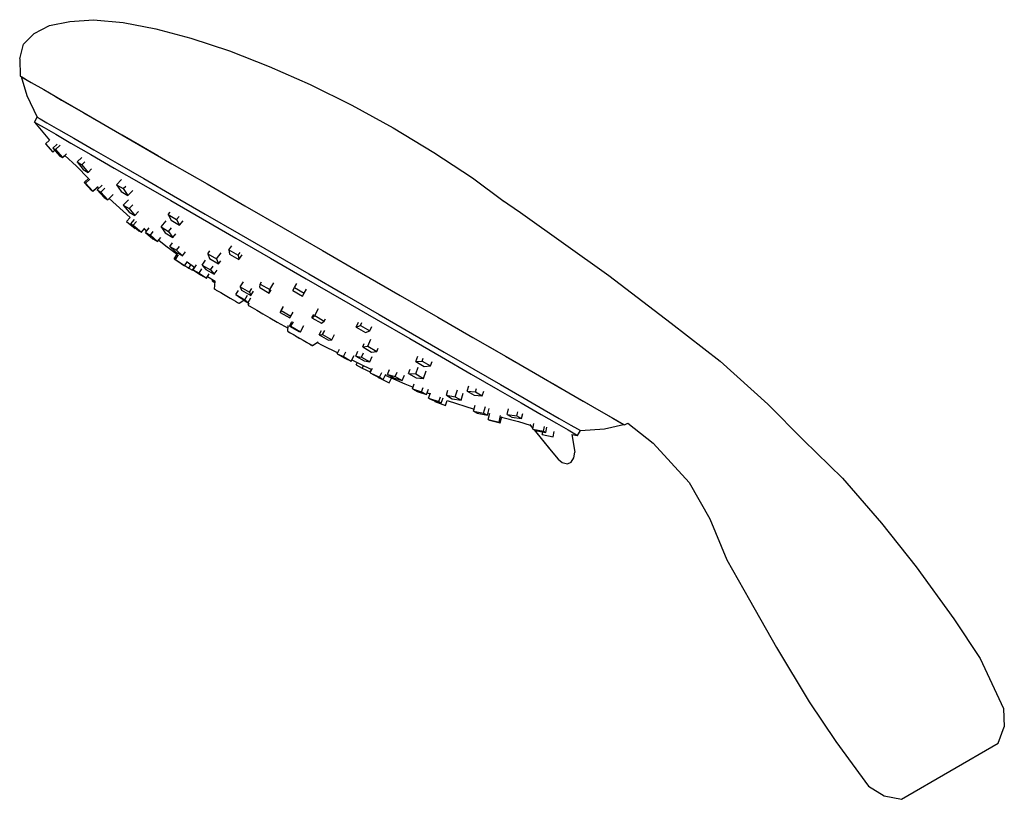
# Model space of a CAD drawing. Extents: x 0 to 177, y 0 to 140.
import ezdxf

# ---------------------------------------------------------------- set-up
doc = ezdxf.new("R2010")
doc.units = 0
doc.header["$MEASUREMENT"] = 0

msp = doc.modelspace()

# ---------------------------------------------------------------- linework, layer by layer
for p, q in [((9.04, 139.71), (13.33, 140.03)), ((13.33, 140.03), (18.65, 139.53)), ((2.69, 137.54), (5.43, 139)), ((5.43, 139), (9.04, 139.71)), ((18.65, 139.53), (24.49, 138.38)), ((24.49, 138.38), (30.82, 136.7)), ((0.77, 135.62), (2.69, 137.54)), ((30.82, 136.7), (37.74, 134.46)), ((0.06, 132.99), (0.77, 135.62)), ((0.06, 132.99), (0.77, 135.62)), ((37.74, 134.46), (44.9, 131.61)), ((0.06, 132.99), (0.17, 129.89)), ((44.9, 131.61), (52.26, 128.41)), ((0.17, 129.89), (0.7, 129.59)), ((0.32, 129.81), (1.36, 126.41)), ((0.32, 129.81), (0.85, 129.5)), ((0.32, 129.81), (1.36, 126.41)), ((0.7, 129.59), (2.12, 128.77)), ((0.7, 129.59), (0.85, 129.5)), ((0.7, 129.59), (2.12, 128.77)), ((0.85, 129.5), (1.31, 129.24)), ((0.85, 129.5), (1.31, 129.24)), ((2.12, 128.77), (4.38, 127.47)), ((4.38, 127.47), (7.45, 125.69)), ((52.26, 128.41), (59.72, 124.69)), ((1.36, 126.41), (3.23, 122.53)), ((6.3, 126.35), (7.6, 125.6)), ((7.45, 125.69), (11.43, 123.39)), ((7.45, 125.69), (7.6, 125.6)), ((7.6, 125.6), (11.58, 123.31)), ((59.72, 124.69), (67.17, 120.62)), ((2.72, 121.65), (3.23, 122.53)), ((3.23, 122.53), (3.75, 122.23)), ((3.75, 122.23), (4.95, 121.53)), ((11.43, 123.39), (16.16, 120.66)), ((11.58, 123.31), (14.27, 121.75)), ((2.72, 121.65), (5.41, 118.38)), ((2.72, 121.65), (3.25, 121.35)), ((2.72, 121.65), (5.41, 118.38)), ((3.25, 121.35), (4.45, 120.66)), ((4.45, 120.66), (6.55, 119.44)), ((4.95, 121.53), (7.05, 120.32)), ((7.05, 120.32), (9.76, 118.76)), ((16.16, 120.66), (21.41, 117.63)), ((67.17, 120.62), (74.43, 116.2)), ((6.55, 119.44), (9.25, 117.88)), ((9.76, 118.76), (13.36, 116.68)), ((18.47, 119.33), (21.56, 117.54)), ((4.69, 117.75), (5.44, 118.41)), ((4.69, 117.75), (5.41, 118.38)), ((4.69, 117.75), (6.01, 116.25)), ((6.02, 116.98), (6.82, 117.7)), ((6.02, 116.98), (6.47, 116.72)), ((6.02, 116.98), (7.29, 115.51)), ((6.47, 116.72), (7.31, 117.48)), ((9.25, 117.88), (12.85, 115.8)), ((21.41, 117.63), (27.42, 114.16)), ((21.56, 117.54), (24.85, 115.65)), ((6.01, 116.25), (6.37, 116.57)), ((6.37, 116.57), (7.29, 115.51)), ((6.47, 116.72), (7.73, 115.25)), ((7.29, 115.51), (7.73, 115.25)), ((7.73, 115.25), (8.47, 115.91)), ((7.73, 115.25), (8.16, 115.64)), ((8.16, 115.64), (10.24, 113.7)), ((10.37, 114.47), (11.2, 115.27)), ((12.85, 115.8), (17.06, 113.38)), ((13.36, 116.68), (17.56, 114.25)), ((74.43, 116.2), (81.38, 111.6)), ((10.24, 113.7), (12.41, 111.51)), ((10.37, 114.47), (11.23, 113.97)), ((10.37, 114.47), (11.47, 113.1)), ((11.23, 113.97), (11.78, 114.5)), ((11.23, 113.97), (12.34, 112.6)), ((12.34, 112.6), (12.98, 113.22)), ((17.06, 113.38), (21.86, 110.6)), ((17.56, 114.25), (22.36, 111.48)), ((27.42, 114.16), (33.72, 110.52)), ((11.47, 113.1), (12.34, 112.6)), ((11.64, 110.78), (12.49, 111.59)), ((22.36, 111.48), (27.69, 108.4)), ((81.38, 111.6), (87.08, 107.38)), ((11.64, 110.78), (11.86, 110.65)), ((11.64, 110.78), (12.99, 109.33)), ((11.86, 110.65), (12.67, 111.41)), ((11.86, 110.65), (13.22, 109.2)), ((13.22, 109.2), (14.14, 110.07)), ((13.22, 109.2), (13.98, 109.92)), ((13.96, 109.44), (14.85, 110.32)), ((13.98, 109.92), (14.21, 109.69)), ((14.62, 109.06), (15.36, 109.78)), ((17.43, 110.39), (18.34, 111.35)), ((17.43, 110.39), (18.66, 109.68)), ((17.43, 110.39), (18.28, 109.17)), ((18.66, 109.68), (19.1, 110.15)), ((18.66, 109.68), (19.5, 108.46)), ((21.86, 110.6), (27.19, 107.53)), ((33.72, 110.52), (40.48, 106.62)), ((12.99, 109.33), (13.22, 109.2)), ((13.96, 109.44), (14.62, 109.06)), ((13.96, 109.44), (15.21, 108.06)), ((14.62, 109.06), (15.87, 107.67)), ((15.21, 108.06), (15.87, 107.67)), ((15.87, 107.67), (16.83, 108.63)), ((16.11, 107.91), (19.88, 104.52)), ((16.11, 107.91), (19.88, 104.52)), ((18.28, 109.17), (19.5, 108.46)), ((19.5, 108.46), (20.36, 109.37)), ((27.69, 108.4), (33.4, 105.11)), ((18.67, 106.72), (19.58, 107.69)), ((18.67, 106.72), (19.72, 106.11)), ((18.67, 106.72), (19.7, 105.46)), ((19.72, 106.11), (20.36, 106.79)), ((27.19, 107.53), (32.89, 104.23)), ((40.48, 106.62), (47.38, 102.64)), ((86.59, 107.71), (90.02, 105.42)), ((19.26, 103.79), (19.88, 104.52)), ((19.7, 105.46), (20.75, 104.85)), ((19.72, 106.11), (20.75, 104.85)), ((20.75, 104.85), (21.43, 105.57)), ((26.74, 105.01), (27.12, 105.47)), ((26.74, 105.01), (28.24, 104.15)), ((26.74, 105.01), (27.25, 103.99)), ((28.24, 104.15), (28.7, 104.7)), ((33.4, 105.11), (39.4, 101.64)), ((90.02, 105.42), (105.87, 94.07)), ((19.26, 103.79), (20.79, 102.5)), ((20.02, 103.36), (20.66, 104.13)), ((20.02, 103.36), (20.46, 103.1)), ((20.02, 103.36), (21.48, 102.1)), ((20.46, 103.1), (21.05, 103.8)), ((20.46, 103.1), (21.93, 101.84)), ((20.79, 102.5), (20.89, 102.61)), ((20.89, 102.61), (21.48, 102.1)), ((21.93, 101.84), (22.56, 102.59)), ((22.67, 101.83), (23.33, 102.66)), ((25.45, 102.81), (26.38, 103.9)), ((25.45, 102.81), (26.82, 102.01)), ((25.45, 102.81), (26.17, 101.73)), ((26.82, 102.01), (27.33, 102.61)), ((27.25, 103.99), (28.75, 103.12)), ((28.24, 104.15), (28.75, 103.12)), ((28.75, 103.12), (29.4, 103.91)), ((32.89, 104.23), (38.9, 100.77)), ((47.38, 102.64), (54.44, 98.56)), ((21.48, 102.1), (21.93, 101.84)), ((22.44, 102.45), (22.89, 102.1)), ((22.67, 101.83), (22.89, 102.1)), ((22.67, 101.83), (23.53, 101.33)), ((22.67, 101.83), (23.97, 100.67)), ((23.53, 101.33), (24.06, 101.98)), ((23.53, 101.33), (24.83, 100.17)), ((24.83, 100.17), (25.43, 100.92)), ((26.17, 101.73), (27.55, 100.93)), ((26.82, 102.01), (27.55, 100.93)), ((27.55, 100.93), (28.09, 101.57)), ((39.4, 101.64), (45.63, 98.05)), ((23.97, 100.67), (24.83, 100.17)), ((24.83, 100.17), (25.03, 100.41)), ((25.03, 100.41), (26.3, 99.4)), ((26.3, 99.4), (28.35, 97.89)), ((27.04, 99.3), (27.54, 99.97)), ((27.04, 99.3), (28.26, 98.6)), ((27.04, 99.3), (28.07, 98.3)), ((28.26, 98.6), (28.77, 99.26)), ((37.66, 98.71), (38.15, 99.42)), ((38.9, 100.77), (45.13, 97.17)), ((27.81, 97.06), (28.37, 97.91)), ((28.04, 96.93), (28.58, 97.77)), ((28.07, 98.3), (29.29, 97.59)), ((28.26, 98.6), (29.29, 97.59)), ((29.29, 97.59), (29.87, 98.35)), ((33.83, 97.96), (34.22, 98.48)), ((33.83, 97.96), (35.43, 97.04)), ((33.83, 97.96), (34.18, 97.1)), ((35.43, 97.04), (36.25, 98.14)), ((37.66, 98.71), (39.33, 97.75)), ((37.66, 98.71), (37.76, 97.92)), ((37.76, 97.92), (39.44, 96.95)), ((39.33, 97.75), (39.66, 98.22)), ((39.33, 97.75), (39.44, 96.95)), ((39.44, 96.95), (40.02, 97.78)), ((45.63, 98.05), (52.01, 94.36)), ((54.44, 98.56), (61.49, 94.49)), ((27.81, 97.06), (28.04, 96.93)), ((27.81, 97.06), (29.47, 95.97)), ((28.04, 96.93), (29.69, 95.84)), ((29.47, 95.97), (29.69, 95.84)), ((29.69, 95.84), (30.19, 96.59)), ((29.72, 95.89), (30.44, 95.41)), ((30.16, 96.55), (31.52, 95.54)), ((30.44, 95.41), (30.85, 96.04)), ((31.1, 95.03), (31.46, 95.58)), ((31.23, 95.09), (31.81, 95.99)), ((32.83, 95.96), (33.44, 96.83)), ((32.83, 95.96), (34.33, 95.09)), ((32.83, 95.96), (33.51, 95.16)), ((34.18, 97.1), (35.78, 96.18)), ((34.33, 95.09), (34.81, 95.77)), ((35.43, 97.04), (35.78, 96.18)), ((35.78, 96.18), (36.19, 96.73)), ((45.13, 97.17), (51.51, 93.49)), ((30.44, 95.41), (31.1, 95.03)), ((31.23, 95.09), (32.29, 94.48)), ((31.23, 95.09), (32.55, 94.2)), ((32.29, 94.48), (32.81, 95.3)), ((32.29, 94.48), (33.6, 93.59)), ((32.55, 94.2), (33.6, 93.59)), ((33.51, 95.16), (35.01, 94.29)), ((33.6, 93.59), (34.09, 94.35)), ((33.82, 93.92), (35.18, 93.03)), ((34.33, 95.09), (35.01, 94.29)), ((35.01, 94.29), (35.54, 95.06)), ((52.01, 94.36), (58.39, 90.68)), ((61.49, 94.49), (68.4, 90.5)), ((105.87, 94.07), (117.09, 85.51)), ((34.65, 93.12), (34.76, 93.3)), ((34.65, 93.12), (35.15, 92.75)), ((35.07, 91.64), (35.18, 93.04)), ((39.65, 92.02), (40.24, 92.94)), ((39.65, 92.02), (41.32, 91.06)), ((39.65, 92.02), (39.91, 91.46)), ((43.18, 91.91), (43.25, 92.53)), ((43.25, 92.53), (43.52, 92.96)), ((43.25, 92.53), (44.97, 91.53)), ((44.97, 91.53), (45.74, 92.75)), ((49.43, 91.91), (49.85, 92.63)), ((51.51, 93.49), (57.89, 89.8)), ((35.07, 91.64), (35.15, 91.59)), ((35.15, 91.59), (35.37, 91.46)), ((35.37, 91.46), (35.73, 91.25)), ((35.73, 91.25), (36.18, 91)), ((36.18, 91), (36.7, 90.7)), ((36.7, 90.7), (37.29, 90.36)), ((37.29, 90.36), (37.88, 90.02)), ((38.91, 90.65), (39.34, 91.37)), ((38.91, 90.65), (40.51, 89.73)), ((38.91, 90.65), (39.52, 90.17)), ((39.91, 91.46), (41.59, 90.49)), ((40.51, 89.73), (41, 90.54)), ((41.32, 91.06), (41.77, 91.76)), ((41.32, 91.06), (41.59, 90.49)), ((41.59, 90.49), (42.08, 91.26)), ((43.18, 91.91), (44.9, 90.91)), ((44.9, 90.91), (44.97, 91.53)), ((44.9, 90.91), (45.26, 91.49)), ((49.11, 91.36), (49.43, 91.91)), ((49.11, 91.36), (50.84, 90.36)), ((49.43, 91.91), (51.16, 90.91)), ((50.84, 90.36), (51.45, 91.42)), ((50.84, 90.36), (51.16, 90.91)), ((51.16, 90.91), (51.57, 91.63)), ((58.39, 90.68), (64.62, 87.08)), ((68.4, 90.5), (75.15, 86.6)), ((37.88, 90.02), (38.4, 89.72)), ((38.4, 89.72), (38.84, 89.46)), ((38.84, 89.46), (39.21, 89.25)), ((39.21, 89.25), (39.43, 89.12)), ((39.43, 89.12), (39.5, 89.08)), ((39.5, 89.08), (40.34, 89.65)), ((39.52, 90.17), (41.12, 89.25)), ((40.34, 89.65), (41.31, 89.05)), ((40.34, 89.65), (41.31, 89.05)), ((40.51, 89.73), (41.12, 89.25)), ((41.12, 89.25), (41.6, 90.04)), ((41.12, 88.72), (41.31, 89.06)), ((41.12, 88.72), (41.31, 88.61)), ((41.31, 88.61), (41.8, 88.32)), ((46.85, 87.45), (47.45, 88.48)), ((47.03, 87.76), (47.45, 88.48)), ((57.89, 89.8), (64.12, 86.21)), ((41.8, 88.32), (42.64, 87.84)), ((42.64, 87.84), (43.74, 87.21)), ((43.74, 87.21), (44.98, 86.49)), ((46.85, 87.45), (47.03, 87.76)), ((46.85, 87.45), (48.59, 86.45)), ((47.03, 87.76), (48.76, 86.76)), ((48.59, 86.45), (48.76, 86.76)), ((48.76, 86.76), (49.18, 87.48)), ((52.56, 86.49), (52.88, 87.09)), ((52.56, 86.49), (53.06, 86.86)), ((53.06, 86.86), (53.73, 88.13)), ((53.06, 86.86), (54.78, 85.87)), ((64.62, 87.08), (70.63, 83.62)), ((44.98, 86.49), (46.31, 85.72)), ((46.31, 85.72), (47.65, 84.95)), ((47.65, 84.95), (48.28, 84.59)), ((48.23, 84.03), (48.32, 85.11)), ((48.51, 84.98), (48.97, 85.8)), ((48.51, 84.98), (50.22, 83.99)), ((48.51, 84.98), (48.79, 84.95)), ((48.79, 84.95), (49.24, 85.74)), ((48.79, 84.95), (50.51, 83.96)), ((50.51, 83.96), (51.13, 85.07)), ((52.56, 86.49), (54.28, 85.5)), ((54.28, 85.5), (54.78, 85.87)), ((54.78, 85.87), (55.02, 86.31)), ((60.52, 84.78), (60.95, 85.69)), ((60.52, 84.78), (61.26, 85.08)), ((61.26, 85.08), (61.51, 85.61)), ((61.26, 85.08), (62.94, 84.12)), ((64.12, 86.21), (70.12, 82.74)), ((75.15, 86.6), (81.46, 82.96)), ((117.09, 85.51), (125.87, 78.71)), ((48.23, 84.03), (48.3, 84)), ((48.3, 84), (48.53, 83.86)), ((48.41, 83.93), (48.53, 83.86)), ((48.43, 83.92), (48.54, 83.86)), ((48.53, 83.86), (48.89, 83.66)), ((48.53, 83.86), (48.69, 83.77)), ((48.54, 83.86), (48.73, 83.75)), ((48.66, 83.79), (48.88, 83.66)), ((48.89, 83.66), (49.34, 83.39)), ((49.26, 83.44), (49.34, 83.39)), ((49.34, 83.39), (49.56, 83.27)), ((49.34, 83.39), (49.88, 83.08)), ((49.6, 83.25), (49.89, 83.08)), ((49.69, 83.2), (49.9, 83.07)), ((50.22, 83.99), (50.51, 83.96)), ((53.85, 83.41), (54.27, 84.22)), ((53.85, 83.41), (54.47, 83.46)), ((53.85, 83.41), (55.53, 82.45)), ((54.47, 83.46), (54.85, 84.2)), ((54.47, 83.46), (56.15, 82.5)), ((56.15, 82.5), (56.64, 83.46)), ((60.52, 84.78), (62.19, 83.81)), ((62.19, 83.81), (62.94, 84.12)), ((62.94, 84.12), (63.3, 84.9)), ((70.63, 83.62), (76.33, 80.32)), ((49.88, 83.08), (50.45, 82.76)), ((49.89, 83.08), (50.41, 82.78)), ((49.9, 83.07), (50.2, 82.9)), ((50.02, 83.01), (50.45, 82.75)), ((50.45, 82.76), (51.01, 82.43)), ((50.45, 82.75), (50.88, 82.5)), ((51.01, 82.43), (51.56, 82.11)), ((51.29, 82.27), (51.57, 82.11)), ((51.34, 82.24), (51.56, 82.12)), ((51.56, 82.12), (52.01, 81.85)), ((51.56, 82.11), (52.03, 81.84)), ((51.57, 82.11), (51.76, 82)), ((52.01, 81.85), (52.37, 81.65)), ((52.03, 81.84), (52.37, 81.65)), ((52.18, 81.75), (52.38, 81.64)), ((52.37, 81.65), (52.6, 81.51)), ((52.37, 81.65), (52.57, 81.53)), ((52.38, 81.64), (52.5, 81.57)), ((52.42, 81.62), (52.58, 81.53)), ((52.57, 81.53), (52.67, 81.48)), ((52.6, 81.51), (52.67, 81.48)), ((52.67, 81.48), (53.67, 82.17)), ((52.67, 81.47), (53.5, 82.04)), ((53.49, 82.04), (54.41, 81.54)), ((54.41, 81.54), (57.19, 80.16)), ((55.53, 82.45), (56.15, 82.5)), ((61.68, 81.23), (61.95, 81.85)), ((62.6, 81.35), (63.15, 82.61)), ((70.12, 82.74), (75.83, 79.45)), ((81.46, 82.96), (87.46, 79.5)), ((57.11, 80.01), (57.54, 80.82)), ((57.11, 80.01), (58.48, 79.22)), ((57.11, 80.01), (58.22, 79.51)), ((58.22, 79.51), (58.67, 80.35)), ((59.59, 78.71), (60.13, 79.72)), ((60.44, 79.61), (60.83, 80.46)), ((60.44, 79.61), (61.94, 78.75)), ((60.44, 79.61), (61.46, 79.43)), ((61.46, 79.43), (61.81, 80.18)), ((61.68, 81.23), (62.6, 81.35)), ((61.68, 81.23), (63.28, 80.3)), ((62.6, 81.35), (64.2, 80.43)), ((63.28, 80.3), (64.2, 80.43)), ((64.2, 80.43), (64.46, 81.02)), ((76.33, 80.32), (81.66, 77.25)), ((84.24, 81.36), (87.31, 79.58)), ((84.24, 81.36), (87.31, 79.58)), ((58.22, 79.51), (59.59, 78.71)), ((58.48, 79.22), (59.59, 78.71)), ((59.7, 78.9), (61.87, 77.82)), ((60.52, 78.04), (60.71, 78.4)), ((60.52, 78.04), (61.58, 77.43)), ((61.46, 79.43), (62.96, 78.56)), ((61.58, 77.43), (61.8, 77.85)), ((61.94, 78.75), (62.96, 78.56)), ((62.96, 78.56), (63.41, 79.52)), ((71.21, 78.61), (71.57, 79.56)), ((71.21, 78.61), (72.35, 78.68)), ((71.21, 78.61), (72.71, 77.74)), ((72.35, 78.68), (72.56, 79.23)), ((72.35, 78.68), (73.85, 77.82)), ((73.85, 77.82), (74.16, 78.65)), ((75.83, 79.45), (81.15, 76.37)), ((87.31, 79.58), (89.17, 78.51)), ((87.46, 79.5), (92.72, 76.46)), ((125.87, 78.71), (134.46, 70.98)), ((61.58, 77.43), (63.01, 76.74)), ((61.87, 77.82), (63.32, 77.19)), ((63.01, 76.74), (63.25, 77.22)), ((63.02, 76.6), (63.43, 77.4)), ((63.02, 76.6), (63.69, 76.22)), ((63.02, 76.6), (64.68, 75.78)), ((63.69, 76.22), (65.34, 75.4)), ((64.68, 75.78), (65.12, 76.65)), ((65.34, 75.4), (65.81, 76.32)), ((65.72, 76.14), (69.23, 74.62)), ((66.15, 76.31), (66.51, 77.18)), ((66.15, 76.31), (67.37, 75.61)), ((66.15, 76.31), (67.53, 75.92)), ((67.53, 75.92), (67.86, 76.7)), ((68.76, 75.22), (69.16, 76.17)), ((69.91, 76.47), (70.19, 77.25)), ((69.91, 76.47), (71.29, 75.68)), ((69.91, 76.47), (71.21, 76.38)), ((71.21, 76.38), (71.66, 77.63)), ((71.21, 76.38), (72.59, 75.59)), ((72.59, 75.59), (73.07, 76.93)), ((72.71, 77.74), (73.85, 77.82)), ((81.15, 76.37), (85.96, 73.6)), ((81.66, 77.25), (86.46, 74.47)), ((92.72, 76.46), (97.44, 73.73)), ((64.43, 75.79), (64.46, 75.83)), ((64.43, 75.79), (64.66, 75.66)), ((64.66, 75.66), (64.69, 75.72)), ((64.66, 75.66), (66.43, 74.77)), ((64.68, 75.78), (65.34, 75.4)), ((66.43, 74.77), (66.87, 75.64)), ((67.37, 75.61), (68.76, 75.22)), ((67.53, 75.92), (68.76, 75.22)), ((69.23, 74.62), (70.72, 74.02)), ((70.61, 73.74), (70.95, 74.63)), ((71.29, 75.68), (72.59, 75.59)), ((86.46, 74.47), (90.67, 72.05)), ((95.83, 74.67), (97.3, 73.82)), ((70.61, 73.74), (71.47, 73.24)), ((70.61, 73.74), (72.26, 73.19)), ((71.47, 73.24), (73.13, 72.69)), ((72.26, 73.19), (72.56, 73.98)), ((72.26, 73.19), (73.13, 72.69)), ((73.13, 72.69), (73.49, 73.63)), ((73.25, 73.02), (73.78, 72.81)), ((73.51, 72.06), (73.84, 72.98)), ((73.51, 72.06), (73.78, 72.81)), ((76.71, 72.55), (76.99, 73.48)), ((76.71, 72.55), (77.76, 71.94)), ((76.71, 72.55), (78.31, 72.28)), ((78.31, 72.28), (78.68, 73.52)), ((79.36, 71.68), (79.74, 72.94)), ((80.45, 73.27), (80.75, 74.26)), ((80.45, 73.27), (81.68, 72.56)), ((80.45, 73.27), (81.93, 73.15)), ((81.68, 72.56), (83.16, 72.44)), ((81.93, 73.15), (82.11, 73.75)), ((81.93, 73.15), (83.16, 72.44)), ((83.16, 72.44), (83.42, 73.32)), ((85.96, 73.6), (90.16, 71.17)), ((97.3, 73.82), (101.27, 71.52)), ((97.44, 73.73), (101.42, 71.44)), ((73.51, 72.06), (73.96, 71.81)), ((73.51, 72.06), (75.33, 71.42)), ((73.96, 71.81), (75.78, 71.16)), ((73.96, 71.81), (74.7, 71.54)), ((74.65, 71.41), (74.7, 71.54)), ((74.65, 71.41), (76.53, 70.73)), ((75.33, 71.42), (75.64, 72.26)), ((75.33, 71.42), (75.78, 71.16)), ((75.78, 71.16), (76.12, 72.09)), ((76.53, 70.73), (76.85, 71.62)), ((76.85, 71.62), (81.68, 70.05)), ((77.76, 71.94), (79.36, 71.68)), ((78.31, 72.28), (79.36, 71.68)), ((81.59, 69.73), (81.86, 70.78)), ((90.16, 71.17), (93.76, 69.09)), ((90.67, 72.05), (94.27, 69.97)), ((101.27, 71.52), (102.05, 71.07)), ((101.42, 71.44), (102.05, 71.07)), ((101.42, 71.44), (104.5, 69.66)), ((134.46, 70.98), (140.88, 64.51)), ((81.59, 69.73), (81.68, 70.05)), ((81.59, 69.73), (82.25, 69.35)), ((81.59, 69.73), (83.41, 69.34)), ((82.25, 69.35), (84.07, 68.96)), ((83.41, 69.34), (83.73, 70.55)), ((83.41, 69.34), (84.07, 68.96)), ((84.07, 68.96), (84.39, 70.16)), ((84.16, 69.3), (84.48, 69.22)), ((84.24, 68.2), (84.51, 69.33)), ((87.62, 69.13), (87.87, 70.14)), ((87.62, 69.13), (88.49, 68.63)), ((87.62, 69.13), (89.36, 68.86)), ((89.36, 68.86), (89.54, 69.59)), ((90.23, 68.36), (90.45, 69.27)), ((93.76, 69.09), (96.47, 67.53)), ((94.27, 69.97), (96.97, 68.41)), ((104.5, 69.66), (106.75, 68.36)), ((84.24, 68.2), (84.46, 68.07)), ((84.24, 68.2), (86.17, 67.75)), ((84.46, 68.07), (86.4, 67.62)), ((86.17, 67.75), (86.45, 68.91)), ((86.17, 67.75), (86.4, 67.62)), ((86.4, 67.62), (86.67, 68.75)), ((86.64, 68.64), (89.64, 67.85)), ((88.49, 68.63), (90.23, 68.36)), ((89.36, 68.86), (90.23, 68.36)), ((89.64, 67.85), (91.76, 67.21)), ((91.7, 67.29), (92.25, 66.61)), ((91.7, 67.29), (92.25, 66.61)), ((92.22, 66.47), (92.44, 67.5)), ((96.47, 67.53), (98.57, 66.32)), ((96.97, 68.41), (99.07, 67.19)), ((105.09, 66.52), (108.55, 67.32)), ((105.95, 68.82), (106.6, 68.45)), ((106.6, 68.45), (108.03, 67.62)), ((106.75, 68.36), (108.18, 67.54)), ((108.03, 67.62), (108.55, 67.32)), ((108.18, 67.54), (108.7, 67.23)), ((108.7, 67.23), (109.31, 67.56)), ((109.31, 67.56), (113.87, 63.93)), ((91.76, 67.21), (92.25, 66.61)), ((92.22, 66.47), (92.67, 66.22)), ((92.22, 66.47), (94.13, 66.11)), ((92.22, 66.47), (92.49, 66.32)), ((92.49, 66.32), (95.3, 62.88)), ((92.49, 66.32), (95.25, 62.93)), ((92.67, 66.22), (94.57, 65.85)), ((93.94, 65.48), (94.04, 65.95)), ((93.94, 65.48), (95.9, 65.08)), ((94.13, 66.11), (94.31, 66.97)), ((94.13, 66.11), (94.57, 65.85)), ((94.57, 65.85), (94.78, 66.8)), ((95.9, 65.08), (96.09, 66.02)), ((98.57, 66.32), (99.77, 65.62)), ((99.07, 67.19), (100.27, 66.5)), ((99.25, 65.53), (99.78, 62.32)), ((99.25, 65.49), (99.78, 62.32)), ((99.25, 65.49), (100.29, 65.32)), ((99.77, 65.62), (100.29, 65.32)), ((100.27, 66.5), (100.8, 66.2)), ((100.29, 65.32), (100.8, 66.2)), ((100.8, 66.2), (105.09, 66.52)), ((113.87, 63.93), (120.3, 56.87)), ((140.88, 64.51), (147.9, 57.68)), ((95.25, 62.93), (96.77, 61.08)), ((95.3, 62.88), (96.77, 61.08)), ((99.62, 61.31), (99.78, 62.32)), ((96.77, 61.08), (97.51, 60.49)), ((97.51, 60.49), (98.49, 60.24)), ((98.49, 60.24), (99.13, 60.54)), ((99.13, 60.54), (99.62, 61.31)), ((120.3, 56.87), (124.03, 50.33)), ((147.9, 57.68), (154.9, 49.6)), ((124.03, 50.33), (127.09, 43.02)), ((154.9, 49.6), (161.1, 41.74)), ((127.09, 43.02), (131.14, 35.83)), ((161.1, 41.74), (167.85, 32.42)), ((131.14, 35.83), (136, 27.25)), ((167.85, 32.42), (172.62, 25.28)), ((136, 27.25), (141.91, 17.49)), ((172.62, 25.28), (176.78, 16.29)), ((141.91, 17.49), (146.68, 10.35)), ((176.78, 16.29), (176.94, 12.97)), ((175.82, 10.03), (176.94, 12.97)), ((146.68, 10.35), (152.56, 2.34)), ((158.46, -0.03), (175.82, 10.03)), ((152.56, 2.34), (155.36, 0.6)), ((155.36, 0.6), (158.46, -0.03)), ((155.36, 0.6), (158.46, -0.03))]:
    msp.add_line(p, q)

doc.saveas('drawing.dxf')
